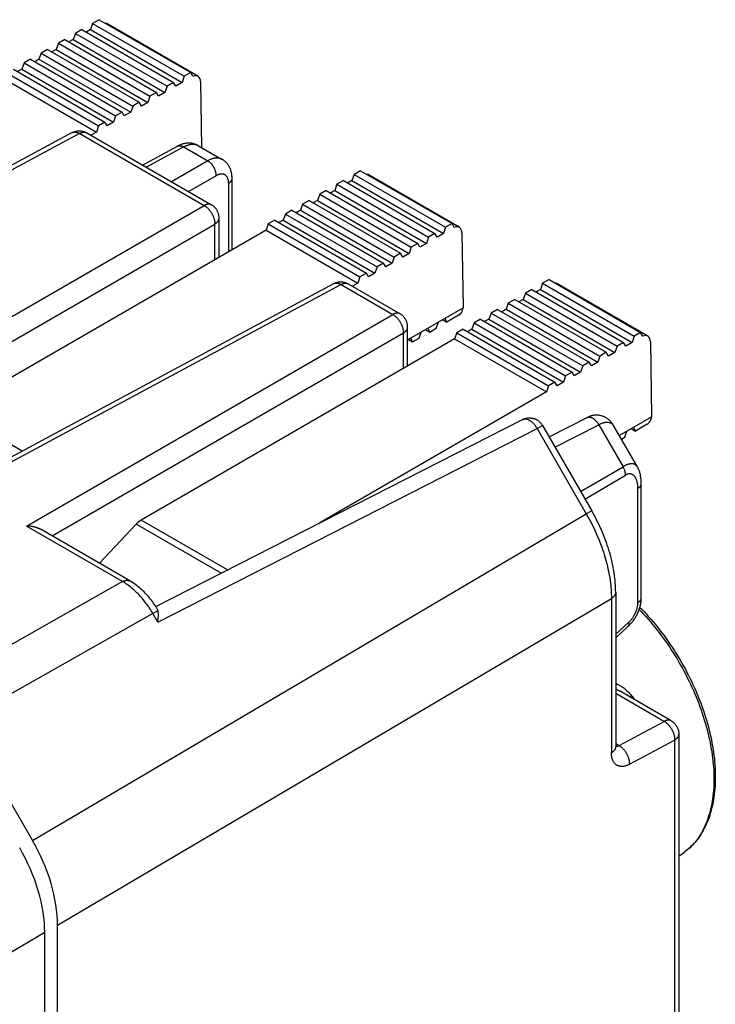
# Model space of a CAD drawing. Units: millimetres. Extents: x 126.9 to 168.5, y 80.8 to 138.
# Drawn here: x 157 to 168.5, y 120 to 136.2 of the extents above; entities that cross this region are included whole.
import ezdxf

# ---------------------------------------------------------------- set-up
doc = ezdxf.new("R2010")
doc.units = ezdxf.units.MM
doc.header["$LTSCALE"] = 16.335
doc.layers.get('0').update_dxf_attribs({"linetype": 'CONTINUOUS'})
doc.layers.add('DRAFT', color=7, linetype='CONTINUOUS')
doc.layers.add('RACCORDO', color=7, linetype='CONTINUOUS')

msp = doc.modelspace()

# ---------------------------------------------------------------- linework, layer by layer
at = {"color": 7, "linetype": 'CONTINUOUS'}
for p, q in [((157.85, 134.368), (151.713, 131.068)), ((158.093, 134.364), (160.149, 133.177)), ((159.011, 133.834), (159.589, 134.145)), ((159.933, 134.153), (160.327, 133.926)), ((160.488, 132.437), (160.488, 133.616)), ((160.274, 132.313), (160.274, 132.961)), ((162.163, 131.877), (156.026, 128.577)), ((162.406, 131.874), (163.26, 131.381)), ((163.385, 130.517), (163.385, 131.164)), ((159.229, 126.553), (165.279, 129.636)), ((165.718, 129.35), (166.346, 129.67)), ((165.609, 129.539), (166.422, 128.131)), ((167.241, 126.698), (167.241, 128.58)), ((158.803, 126.974), (157.336, 127.821)), ((166.818, 126.787), (166.818, 124.24)), ((166.818, 126.036), (167.021, 126.222)), ((167.735, 124.666), (166.879, 125.161)), ((156.054, 124.667), (157.194, 122.693)), ((167.86, 124.45), (167.86, 109.779)), ((167.86, 122.435), (167.952, 122.502)), ((157.397, 119.05), (157.397, 121.177)), ((157.608, 92.226), (157.608, 121.3))]:
    msp.add_line(p, q, dxfattribs=at)
at = {"color": 253, "linetype": 'CONTINUOUS'}
for p, q in [((157.965, 134.357), (160.027, 133.167)), ((159.681, 134.137), (160.086, 133.903)), ((159.068, 133.801), (159.686, 134.133)), ((160.086, 133.903), (159.489, 133.558)), ((160.227, 133.658), (159.772, 133.395)), ((160.432, 132.405), (160.432, 133.535)), ((153.982, 129.677), (160.027, 133.167)), ((154.406, 129.513), (160.204, 132.86)), ((160.204, 132.273), (160.204, 132.868)), ((162.278, 131.867), (163.138, 131.37)), ((157.094, 127.88), (163.138, 131.37)), ((157.517, 127.717), (163.315, 131.064)), ((163.315, 130.476), (163.315, 131.072)), ((159.261, 126.297), (165.521, 129.488)), ((165.521, 129.488), (165.609, 129.539)), ((165.521, 129.488), (166.333, 128.08)), ((165.815, 129.182), (166.539, 129.551)), ((166.539, 129.551), (166.939, 128.859)), ((166.239, 128.447), (166.939, 128.859)), ((166.31, 128.325), (166.98, 128.72)), ((167.185, 126.618), (167.185, 128.5)), ((166.422, 128.131), (166.333, 128.08)), ((157.194, 122.693), (166.333, 128.08)), ((158.681, 126.963), (157.094, 127.88)), ((158.681, 126.963), (155.607, 125.225)), ((157.608, 121.3), (166.747, 126.686)), ((166.747, 126.686), (166.747, 124.139)), ((159.181, 126.436), (156.054, 124.667)), ((159.265, 126.484), (159.181, 126.436)), ((159.261, 126.297), (159.181, 126.436)), ((166.818, 126.095), (167.03, 126.289)), ((166.873, 124.259), (167.619, 124.659)), ((166.873, 124.259), (166.873, 124.259)), ((167.044, 123.95), (167.79, 124.35)), ((167.79, 124.35), (167.79, 109.679)), ((157.397, 121.177), (151.006, 117.41))]:
    msp.add_line(p, q, dxfattribs=at)
for points in [[(151.712, 130.988), (157.978, 134.357), (157.984, 134.36), (157.991, 134.363), (157.997, 134.366), (158.003, 134.368), (158.01, 134.37), (158.016, 134.372), (158.022, 134.373), (158.029, 134.374), (158.035, 134.375), (158.041, 134.376), (158.047, 134.376), (158.052, 134.376), (158.058, 134.375), (158.064, 134.375), (158.069, 134.374), (158.074, 134.372), (158.08, 134.37), (158.085, 134.368), (158.089, 134.366), (158.093, 134.364)], [(157.852, 134.369), (157.857, 134.371), (157.862, 134.373), (157.867, 134.375), (157.873, 134.376), (157.878, 134.377), (157.884, 134.378), (157.89, 134.378), (157.895, 134.378), (157.901, 134.378), (157.907, 134.377), (157.914, 134.376), (157.92, 134.375), (157.926, 134.373), (157.932, 134.372), (157.939, 134.369), (157.945, 134.367), (157.952, 134.364), (157.958, 134.361), (157.965, 134.357)], [(159.589, 134.145), (159.594, 134.147), (159.598, 134.149), (159.602, 134.15), (159.607, 134.151), (159.612, 134.152), (159.616, 134.153), (159.621, 134.153), (159.626, 134.153), (159.632, 134.153), (159.637, 134.152), (159.642, 134.151), (159.647, 134.15), (159.653, 134.148), (159.658, 134.147), (159.664, 134.145), (159.669, 134.142), (159.675, 134.14), (159.681, 134.137)], [(159.686, 134.133), (159.697, 134.139), (159.708, 134.145), (159.719, 134.149), (159.73, 134.154), (159.74, 134.158), (159.751, 134.162), (159.762, 134.165), (159.772, 134.168), (159.783, 134.171), (159.793, 134.173), (159.803, 134.175), (159.814, 134.176), (159.824, 134.177), (159.833, 134.177), (159.843, 134.177), (159.853, 134.177), (159.862, 134.176), (159.872, 134.175), (159.881, 134.173), (159.89, 134.171), (159.898, 134.168), (159.907, 134.165), (159.915, 134.162), (159.923, 134.158), (159.931, 134.154)], [(160.327, 133.926), (160.325, 133.926), (160.318, 133.931), (160.31, 133.934), (160.302, 133.937), (160.293, 133.94), (160.285, 133.943), (160.276, 133.945), (160.267, 133.946), (160.258, 133.947), (160.249, 133.948), (160.239, 133.948), (160.23, 133.948), (160.22, 133.948), (160.21, 133.947), (160.2, 133.945), (160.19, 133.944), (160.18, 133.941), (160.17, 133.939), (160.16, 133.936), (160.149, 133.932), (160.139, 133.928), (160.128, 133.924), (160.118, 133.919), (160.107, 133.914), (160.096, 133.909), (160.086, 133.903)], [(160.227, 133.658), (160.227, 133.665), (160.227, 133.671), (160.226, 133.678), (160.226, 133.685), (160.225, 133.692), (160.223, 133.7), (160.222, 133.707), (160.22, 133.714), (160.219, 133.721), (160.216, 133.729), (160.214, 133.736), (160.212, 133.744), (160.209, 133.751), (160.206, 133.758), (160.203, 133.766), (160.2, 133.773), (160.196, 133.78), (160.192, 133.787), (160.189, 133.794), (160.185, 133.801), (160.18, 133.808), (160.176, 133.815), (160.172, 133.822), (160.167, 133.828), (160.162, 133.834), (160.157, 133.841), (160.152, 133.847), (160.147, 133.853), (160.142, 133.858), (160.136, 133.864), (160.131, 133.869), (160.126, 133.874), (160.12, 133.879), (160.114, 133.883), (160.109, 133.888), (160.103, 133.892), (160.097, 133.896), (160.091, 133.899), (160.086, 133.903)], [(160.432, 133.535), (160.432, 133.543), (160.431, 133.55), (160.431, 133.557), (160.43, 133.564), (160.429, 133.571), (160.428, 133.578), (160.427, 133.584), (160.426, 133.591), (160.424, 133.597), (160.422, 133.603), (160.42, 133.609), (160.418, 133.615), (160.416, 133.62), (160.413, 133.626), (160.41, 133.631), (160.408, 133.636), (160.405, 133.64), (160.401, 133.645), (160.398, 133.649), (160.394, 133.653), (160.391, 133.657), (160.387, 133.661), (160.383, 133.664), (160.379, 133.667), (160.374, 133.67), (160.37, 133.673), (160.365, 133.675), (160.361, 133.677), (160.356, 133.679), (160.351, 133.681), (160.346, 133.682), (160.34, 133.683), (160.335, 133.684), (160.33, 133.685), (160.324, 133.685), (160.319, 133.686), (160.313, 133.686), (160.307, 133.685), (160.301, 133.685), (160.295, 133.684), (160.289, 133.683), (160.283, 133.681), (160.277, 133.68), (160.271, 133.678), (160.265, 133.676), (160.259, 133.673), (160.252, 133.671), (160.246, 133.668), (160.24, 133.665), (160.233, 133.661), (160.227, 133.658)], [(160.432, 133.535), (160.438, 133.539), (160.443, 133.543), (160.449, 133.547), (160.454, 133.551), (160.458, 133.555), (160.463, 133.559), (160.467, 133.564), (160.47, 133.568), (160.474, 133.573), (160.477, 133.578), (160.479, 133.582), (160.482, 133.587), (160.484, 133.592), (160.485, 133.597), (160.487, 133.602), (160.487, 133.607), (160.488, 133.612), (160.488, 133.616)], [(160.149, 133.177), (160.145, 133.179), (160.14, 133.181), (160.135, 133.183), (160.13, 133.185), (160.125, 133.186), (160.12, 133.188), (160.114, 133.188), (160.108, 133.189), (160.103, 133.189), (160.097, 133.189), (160.091, 133.188), (160.084, 133.187), (160.078, 133.186), (160.072, 133.185), (160.066, 133.183), (160.059, 133.181), (160.053, 133.179), (160.046, 133.176), (160.04, 133.173), (160.033, 133.17), (160.027, 133.167)], [(160.027, 133.167), (160.034, 133.163), (160.04, 133.158), (160.047, 133.154), (160.054, 133.149), (160.06, 133.144), (160.067, 133.139), (160.073, 133.134), (160.08, 133.128), (160.086, 133.122), (160.092, 133.116), (160.099, 133.109), (160.105, 133.103), (160.111, 133.096), (160.116, 133.089), (160.122, 133.082), (160.128, 133.074), (160.133, 133.067), (160.138, 133.059), (160.143, 133.051), (160.148, 133.043), (160.153, 133.035), (160.158, 133.027), (160.162, 133.019), (160.166, 133.011), (160.17, 133.002), (160.174, 132.994), (160.178, 132.985), (160.181, 132.977), (160.184, 132.968), (160.187, 132.96), (160.19, 132.951), (160.192, 132.943), (160.195, 132.934), (160.197, 132.926), (160.198, 132.917), (160.2, 132.909), (160.201, 132.9), (160.202, 132.892), (160.203, 132.884), (160.203, 132.876), (160.204, 132.868)], [(160.204, 132.86), (160.21, 132.864), (160.216, 132.868), (160.222, 132.873), (160.227, 132.877), (160.233, 132.881), (160.237, 132.886), (160.242, 132.89), (160.246, 132.895), (160.251, 132.9), (160.254, 132.905), (160.258, 132.91), (160.261, 132.915), (160.264, 132.92), (160.266, 132.925), (160.268, 132.93), (160.27, 132.935), (160.271, 132.941), (160.273, 132.946), (160.273, 132.951), (160.274, 132.957), (160.274, 132.961)], [(156.025, 128.497), (162.291, 131.867), (162.297, 131.87), (162.304, 131.873), (162.31, 131.875), (162.317, 131.878), (162.323, 131.88), (162.33, 131.881), (162.336, 131.883), (162.342, 131.884), (162.348, 131.885), (162.354, 131.885), (162.36, 131.885), (162.366, 131.885), (162.371, 131.885), (162.377, 131.884), (162.382, 131.883), (162.388, 131.882), (162.393, 131.88), (162.398, 131.878), (162.403, 131.876), (162.406, 131.874)], [(162.166, 131.879), (162.17, 131.881), (162.175, 131.883), (162.181, 131.884), (162.186, 131.886), (162.192, 131.887), (162.197, 131.887), (162.203, 131.888), (162.209, 131.888), (162.215, 131.887), (162.221, 131.887), (162.227, 131.886), (162.233, 131.885), (162.239, 131.883), (162.246, 131.881), (162.252, 131.879), (162.258, 131.876), (162.265, 131.873), (162.271, 131.87), (162.278, 131.867)], [(163.26, 131.381), (163.257, 131.383), (163.252, 131.385), (163.247, 131.387), (163.242, 131.389), (163.236, 131.39), (163.231, 131.391), (163.225, 131.392), (163.22, 131.392), (163.214, 131.392), (163.208, 131.392), (163.202, 131.392), (163.196, 131.391), (163.19, 131.39), (163.183, 131.388), (163.177, 131.387), (163.171, 131.385), (163.164, 131.382), (163.158, 131.38), (163.151, 131.377), (163.145, 131.374), (163.138, 131.37)], [(163.138, 131.37), (163.145, 131.366), (163.152, 131.362), (163.158, 131.358), (163.165, 131.353), (163.172, 131.348), (163.178, 131.343), (163.185, 131.337), (163.191, 131.331), (163.197, 131.325), (163.204, 131.319), (163.21, 131.313), (163.216, 131.306), (163.222, 131.299), (163.228, 131.292), (163.233, 131.285), (163.239, 131.278), (163.244, 131.27), (163.25, 131.263), (163.255, 131.255), (163.26, 131.247), (163.264, 131.239), (163.269, 131.231), (163.273, 131.223), (163.278, 131.214), (163.282, 131.206), (163.285, 131.197), (163.289, 131.189), (163.292, 131.18), (163.296, 131.172), (163.298, 131.163), (163.301, 131.155), (163.304, 131.146), (163.306, 131.138), (163.308, 131.129), (163.31, 131.121), (163.311, 131.112), (163.312, 131.104), (163.313, 131.096), (163.314, 131.088), (163.315, 131.08), (163.315, 131.072)], [(163.315, 131.064), (163.321, 131.068), (163.327, 131.072), (163.333, 131.076), (163.339, 131.08), (163.344, 131.085), (163.349, 131.089), (163.353, 131.094), (163.358, 131.099), (163.362, 131.103), (163.366, 131.108), (163.369, 131.113), (163.372, 131.118), (163.375, 131.123), (163.377, 131.129), (163.379, 131.134), (163.381, 131.139), (163.383, 131.144), (163.384, 131.15), (163.385, 131.155), (163.385, 131.16), (163.385, 131.164)], [(165.281, 129.637), (165.286, 129.639), (165.291, 129.641), (165.297, 129.643), (165.302, 129.644), (165.308, 129.645), (165.314, 129.646), (165.32, 129.646), (165.327, 129.646), (165.333, 129.646), (165.34, 129.645), (165.346, 129.644), (165.353, 129.642), (165.359, 129.64), (165.366, 129.638), (165.373, 129.636), (165.38, 129.633), (165.386, 129.629), (165.393, 129.626), (165.4, 129.622), (165.407, 129.618), (165.414, 129.613), (165.42, 129.608), (165.427, 129.603), (165.434, 129.598), (165.44, 129.592), (165.447, 129.586), (165.453, 129.58), (165.46, 129.573), (165.466, 129.566), (165.472, 129.559), (165.478, 129.552), (165.484, 129.545), (165.49, 129.537), (165.495, 129.529), (165.501, 129.521), (165.506, 129.513), (165.511, 129.505), (165.516, 129.496), (165.521, 129.488)], [(166.347, 129.671), (166.351, 129.673), (166.356, 129.674), (166.361, 129.676), (166.366, 129.677), (166.371, 129.677), (166.376, 129.678), (166.381, 129.678), (166.386, 129.678), (166.392, 129.677), (166.397, 129.676), (166.403, 129.675), (166.408, 129.674), (166.414, 129.672), (166.42, 129.67), (166.425, 129.667), (166.431, 129.665), (166.437, 129.662), (166.443, 129.658), (166.448, 129.655), (166.454, 129.651), (166.46, 129.647), (166.465, 129.643), (166.471, 129.638), (166.477, 129.633), (166.482, 129.628), (166.487, 129.622), (166.493, 129.617), (166.498, 129.611), (166.503, 129.605), (166.508, 129.599), (166.513, 129.593), (166.518, 129.586), (166.522, 129.579), (166.527, 129.572), (166.531, 129.565), (166.535, 129.558), (166.539, 129.551)], [(166.539, 129.551), (166.548, 129.556), (166.558, 129.561), (166.567, 129.565), (166.576, 129.569), (166.586, 129.573), (166.595, 129.576), (166.604, 129.58), (166.613, 129.583), (166.622, 129.585), (166.631, 129.587), (166.64, 129.589), (166.649, 129.591), (166.657, 129.592), (166.666, 129.593), (166.674, 129.593), (166.682, 129.593), (166.69, 129.593), (166.698, 129.592), (166.705, 129.591), (166.712, 129.59), (166.719, 129.588), (166.726, 129.586), (166.733, 129.583), (166.739, 129.58), (166.746, 129.576), (166.752, 129.573), (166.757, 129.568), (166.763, 129.563), (166.768, 129.558), (166.773, 129.553), (166.777, 129.546), (166.781, 129.54)], [(167.176, 128.857), (167.175, 128.859), (167.171, 128.865), (167.166, 128.871), (167.162, 128.876), (167.157, 128.881), (167.151, 128.885), (167.146, 128.889), (167.14, 128.893), (167.134, 128.896), (167.128, 128.899), (167.121, 128.901), (167.115, 128.903), (167.108, 128.905), (167.101, 128.906), (167.093, 128.907), (167.086, 128.907), (167.078, 128.907), (167.07, 128.907), (167.062, 128.906), (167.054, 128.905), (167.046, 128.903), (167.037, 128.901), (167.029, 128.899), (167.02, 128.896), (167.011, 128.894), (167.002, 128.89), (166.993, 128.887), (166.984, 128.883), (166.975, 128.879), (166.966, 128.874), (166.957, 128.869), (166.948, 128.864), (166.939, 128.859)], [(166.98, 128.72), (166.98, 128.727), (166.979, 128.734), (166.979, 128.742), (166.978, 128.75), (166.977, 128.757), (166.975, 128.765), (166.974, 128.773), (166.972, 128.781), (166.969, 128.789), (166.967, 128.797), (166.964, 128.805), (166.961, 128.813), (166.958, 128.82), (166.954, 128.828), (166.951, 128.836), (166.947, 128.844), (166.943, 128.852), (166.939, 128.859)], [(167.185, 128.5), (167.185, 128.512), (167.184, 128.523), (167.184, 128.534), (167.183, 128.545), (167.182, 128.556), (167.181, 128.567), (167.179, 128.577), (167.177, 128.587), (167.175, 128.597), (167.173, 128.606), (167.171, 128.616), (167.168, 128.625), (167.166, 128.633), (167.163, 128.642), (167.16, 128.65), (167.156, 128.657), (167.153, 128.665), (167.149, 128.672), (167.145, 128.678), (167.141, 128.685), (167.137, 128.691), (167.133, 128.696), (167.129, 128.702), (167.124, 128.707), (167.12, 128.711), (167.115, 128.715), (167.11, 128.719), (167.106, 128.723), (167.101, 128.726), (167.096, 128.729), (167.091, 128.732), (167.085, 128.734), (167.08, 128.736), (167.075, 128.737), (167.069, 128.739), (167.064, 128.74), (167.059, 128.74), (167.053, 128.741), (167.047, 128.741), (167.042, 128.741), (167.036, 128.74), (167.031, 128.739), (167.025, 128.738), (167.019, 128.737), (167.013, 128.735), (167.008, 128.733), (167.002, 128.731), (166.997, 128.729), (166.991, 128.726), (166.985, 128.723), (166.98, 128.72)], [(167.185, 128.5), (167.191, 128.504), (167.196, 128.508), (167.201, 128.512), (167.206, 128.516), (167.211, 128.52), (167.215, 128.524), (167.22, 128.529), (167.223, 128.533), (167.227, 128.538), (167.23, 128.542), (167.232, 128.547), (167.235, 128.552), (167.237, 128.557), (167.238, 128.562), (167.239, 128.566), (167.24, 128.571), (167.241, 128.576), (167.241, 128.58)], [(166.333, 128.08), (166.355, 128.042), (166.376, 128.004), (166.397, 127.965), (166.417, 127.927), (166.436, 127.888), (166.455, 127.849), (166.474, 127.81), (166.492, 127.771), (166.509, 127.731), (166.526, 127.692), (166.543, 127.652), (166.558, 127.612), (166.573, 127.572), (166.588, 127.533), (166.602, 127.493), (166.615, 127.453), (166.628, 127.413), (166.64, 127.373), (166.652, 127.334), (166.662, 127.294), (166.673, 127.255), (166.682, 127.215), (166.691, 127.176), (166.7, 127.137), (166.707, 127.098), (166.714, 127.059), (166.721, 127.021), (166.726, 126.982), (166.731, 126.944), (166.736, 126.907), (166.739, 126.869), (166.742, 126.832), (166.745, 126.795), (166.746, 126.758), (166.747, 126.722), (166.747, 126.686)], [(158.681, 126.963), (158.688, 126.967), (158.695, 126.971), (158.702, 126.974), (158.709, 126.976), (158.716, 126.979), (158.723, 126.981), (158.73, 126.983), (158.737, 126.984), (158.743, 126.985), (158.75, 126.986), (158.756, 126.986), (158.762, 126.986), (158.768, 126.985), (158.774, 126.984), (158.78, 126.983), (158.786, 126.982), (158.791, 126.98), (158.797, 126.977), (158.802, 126.975), (158.803, 126.974)], [(159.181, 126.436), (159.168, 126.458), (159.155, 126.48), (159.141, 126.502), (159.127, 126.524), (159.112, 126.546), (159.097, 126.567), (159.082, 126.588), (159.067, 126.609), (159.051, 126.629), (159.036, 126.649), (159.019, 126.669), (159.003, 126.689), (158.987, 126.708), (158.97, 126.726), (158.953, 126.745), (158.936, 126.763), (158.918, 126.78), (158.901, 126.797), (158.883, 126.813), (158.865, 126.83), (158.847, 126.845), (158.829, 126.86), (158.811, 126.875), (158.793, 126.889), (158.774, 126.903), (158.756, 126.916), (158.737, 126.929), (158.719, 126.941), (158.7, 126.952), (158.681, 126.963)], [(166.818, 126.787), (166.818, 126.785), (166.817, 126.779), (166.817, 126.774), (166.816, 126.768), (166.814, 126.762), (166.812, 126.756), (166.81, 126.751), (166.807, 126.745), (166.804, 126.74), (166.801, 126.734), (166.797, 126.729), (166.793, 126.724), (166.788, 126.719), (166.783, 126.714), (166.778, 126.709), (166.773, 126.704), (166.767, 126.699), (166.761, 126.695), (166.754, 126.691), (166.747, 126.686)], [(167.185, 126.618), (167.191, 126.622), (167.196, 126.625), (167.201, 126.629), (167.206, 126.633), (167.211, 126.638), (167.215, 126.642), (167.22, 126.646), (167.223, 126.651), (167.227, 126.655), (167.23, 126.66), (167.232, 126.665), (167.235, 126.67), (167.237, 126.674), (167.238, 126.679), (167.239, 126.684), (167.24, 126.689), (167.241, 126.694), (167.241, 126.698)], [(167.03, 126.289), (167.036, 126.295), (167.043, 126.301), (167.049, 126.307), (167.055, 126.313), (167.061, 126.32), (167.067, 126.327), (167.073, 126.334), (167.078, 126.341), (167.084, 126.348), (167.089, 126.355), (167.095, 126.363), (167.1, 126.37), (167.105, 126.378), (167.11, 126.386), (167.115, 126.394), (167.12, 126.402), (167.125, 126.41), (167.129, 126.418), (167.133, 126.426), (167.138, 126.435), (167.142, 126.443), (167.146, 126.452), (167.149, 126.46), (167.153, 126.469), (167.156, 126.477), (167.159, 126.486), (167.162, 126.494), (167.165, 126.503), (167.168, 126.511), (167.17, 126.52), (167.173, 126.528), (167.175, 126.537), (167.177, 126.545), (167.178, 126.554), (167.18, 126.562), (167.181, 126.57), (167.182, 126.578), (167.183, 126.587), (167.184, 126.595), (167.184, 126.603), (167.185, 126.61), (167.185, 126.618)], [(167.206, 126.504), (167.239, 126.47), (167.277, 126.429), (167.315, 126.387), (167.353, 126.345), (167.39, 126.302), (167.427, 126.258), (167.463, 126.214), (167.499, 126.169), (167.534, 126.123), (167.569, 126.077), (167.604, 126.03), (167.638, 125.983), (167.671, 125.935), (167.704, 125.886), (167.736, 125.837), (167.768, 125.788), (167.799, 125.738), (167.83, 125.688), (167.86, 125.637), (167.889, 125.586), (167.918, 125.535), (167.946, 125.483), (167.973, 125.431), (168, 125.379), (168.026, 125.326), (168.051, 125.274), (168.076, 125.221), (168.1, 125.167), (168.123, 125.114), (168.145, 125.061), (168.167, 125.007), (168.188, 124.954), (168.208, 124.9), (168.227, 124.846), (168.245, 124.793), (168.263, 124.739), (168.28, 124.685), (168.296, 124.632), (168.311, 124.578), (168.326, 124.525), (168.339, 124.471), (168.352, 124.418), (168.364, 124.365), (168.375, 124.313), (168.385, 124.26), (168.394, 124.208), (168.403, 124.156), (168.41, 124.105), (168.417, 124.053), (168.423, 124.002), (168.428, 123.952), (168.432, 123.902), (168.435, 123.852), (168.437, 123.803), (168.438, 123.754), (168.439, 123.706), (168.438, 123.658), (168.437, 123.611), (168.435, 123.564), (168.432, 123.518), (168.428, 123.472), (168.423, 123.427), (168.417, 123.383), (168.41, 123.34), (168.403, 123.297), (168.394, 123.254), (168.385, 123.213), (168.375, 123.172), (168.364, 123.132), (168.352, 123.093), (168.339, 123.055), (168.326, 123.017), (168.311, 122.98), (168.296, 122.944), (168.28, 122.909), (168.263, 122.875), (168.245, 122.842), (168.227, 122.81), (168.208, 122.778), (168.188, 122.748), (168.167, 122.718), (168.145, 122.69), (168.123, 122.662), (168.1, 122.636), (168.076, 122.61), (168.051, 122.585), (168.026, 122.562), (168, 122.539), (167.973, 122.518)], [(167.03, 126.289), (167.032, 126.284), (167.033, 126.278), (167.034, 126.273), (167.034, 126.268), (167.035, 126.263), (167.035, 126.259), (167.035, 126.254), (167.034, 126.25), (167.034, 126.246), (167.033, 126.242), (167.032, 126.239), (167.031, 126.235), (167.029, 126.232), (167.027, 126.229), (167.025, 126.226), (167.023, 126.223), (167.021, 126.222)], [(166.818, 125.284), (166.821, 125.283), (166.829, 125.28), (166.837, 125.276), (166.845, 125.273), (166.853, 125.269), (166.861, 125.265), (166.869, 125.261), (166.877, 125.256), (166.885, 125.251), (166.894, 125.247), (166.902, 125.241), (166.911, 125.236), (166.92, 125.23), (166.93, 125.223), (166.94, 125.216), (166.95, 125.209), (166.96, 125.201), (166.971, 125.193), (166.981, 125.184), (166.993, 125.174), (167.004, 125.164), (167.016, 125.153), (167.028, 125.141), (167.04, 125.128), (167.052, 125.115), (167.064, 125.102), (167.076, 125.087), (167.088, 125.072), (167.1, 125.057), (167.111, 125.041), (167.122, 125.025), (167.127, 125.017)], [(166.818, 125.191), (166.819, 125.191), (166.825, 125.188), (166.831, 125.185), (166.837, 125.183), (166.843, 125.18), (166.85, 125.176), (166.856, 125.173), (166.862, 125.17), (166.869, 125.166), (166.875, 125.163), (166.879, 125.161)], [(166.818, 125.122), (167.626, 124.655), (167.632, 124.651), (167.639, 124.646), (167.646, 124.642), (167.652, 124.637), (167.659, 124.631), (167.665, 124.626), (167.672, 124.62), (167.678, 124.614), (167.684, 124.608), (167.69, 124.601), (167.696, 124.595), (167.702, 124.588), (167.708, 124.581), (167.713, 124.574), (167.719, 124.566), (167.724, 124.559), (167.729, 124.551), (167.734, 124.543), (167.739, 124.535), (167.743, 124.527), (167.748, 124.519), (167.752, 124.51), (167.756, 124.502), (167.76, 124.493), (167.764, 124.485), (167.767, 124.476), (167.77, 124.468), (167.773, 124.459), (167.776, 124.45), (167.778, 124.442), (167.781, 124.433), (167.783, 124.424), (167.784, 124.416), (167.786, 124.407), (167.787, 124.399), (167.788, 124.39), (167.789, 124.382), (167.79, 124.374), (167.79, 124.365), (167.79, 124.357), (167.79, 124.35)], [(167.735, 124.666), (167.731, 124.669), (167.726, 124.671), (167.72, 124.673), (167.715, 124.675), (167.709, 124.676), (167.703, 124.677), (167.698, 124.678), (167.692, 124.678), (167.685, 124.678), (167.679, 124.678), (167.673, 124.677), (167.666, 124.676), (167.66, 124.674), (167.653, 124.673), (167.646, 124.671), (167.64, 124.668), (167.633, 124.665), (167.626, 124.662), (167.619, 124.659)], [(167.79, 124.35), (167.796, 124.353), (167.802, 124.358), (167.808, 124.362), (167.813, 124.366), (167.818, 124.37), (167.823, 124.375), (167.828, 124.379), (167.832, 124.384), (167.837, 124.389), (167.84, 124.394), (167.844, 124.399), (167.847, 124.404), (167.85, 124.409), (167.852, 124.414), (167.854, 124.419), (167.856, 124.425), (167.857, 124.43), (167.858, 124.435), (167.859, 124.44), (167.86, 124.446), (167.86, 124.45)], [(166.818, 124.24), (166.818, 124.236), (166.817, 124.23), (166.816, 124.225), (166.815, 124.22), (166.814, 124.214), (166.812, 124.209), (166.81, 124.204), (166.807, 124.199), (166.805, 124.194), (166.802, 124.189), (166.798, 124.184), (166.794, 124.179), (166.79, 124.174), (166.786, 124.169), (166.781, 124.165), (166.776, 124.16), (166.771, 124.156), (166.766, 124.151), (166.76, 124.147), (166.754, 124.143), (166.747, 124.139)], [(166.818, 124.291), (166.88, 124.255), (166.887, 124.251), (166.893, 124.246), (166.9, 124.242), (166.906, 124.237), (166.913, 124.231), (166.919, 124.226), (166.926, 124.22), (166.932, 124.214), (166.938, 124.208), (166.944, 124.201), (166.95, 124.195), (166.956, 124.188), (166.962, 124.181), (166.967, 124.174), (166.973, 124.166), (166.978, 124.159), (166.983, 124.151), (166.988, 124.143), (166.993, 124.135), (166.998, 124.127), (167.002, 124.119), (167.006, 124.11), (167.01, 124.102), (167.014, 124.093), (167.018, 124.085), (167.021, 124.076), (167.024, 124.068), (167.027, 124.059), (167.03, 124.05), (167.032, 124.042), (167.035, 124.033), (167.037, 124.024), (167.038, 124.016), (167.04, 124.007), (167.041, 123.999), (167.042, 123.99), (167.043, 123.982), (167.044, 123.974), (167.044, 123.965), (167.044, 123.957), (167.044, 123.95)], [(166.873, 124.259), (166.868, 124.256), (166.864, 124.254), (166.86, 124.252), (166.856, 124.251), (166.852, 124.249), (166.847, 124.248), (166.843, 124.246), (166.839, 124.245), (166.835, 124.244), (166.831, 124.244), (166.827, 124.243), (166.823, 124.243), (166.819, 124.242), (166.818, 124.242)], [(167.044, 123.95), (167.034, 123.944), (167.024, 123.94), (167.015, 123.935), (167.005, 123.932), (166.995, 123.928), (166.985, 123.925), (166.976, 123.922), (166.966, 123.92), (166.957, 123.918), (166.948, 123.916), (166.938, 123.915), (166.929, 123.914), (166.92, 123.914), (166.912, 123.914), (166.903, 123.915), (166.895, 123.916), (166.886, 123.917), (166.878, 123.919), (166.87, 123.921), (166.862, 123.923), (166.855, 123.926), (166.847, 123.93), (166.84, 123.934), (166.833, 123.938), (166.827, 123.942), (166.82, 123.947), (166.814, 123.953), (166.808, 123.958), (166.802, 123.964), (166.797, 123.971), (166.792, 123.978), (166.787, 123.985), (166.782, 123.992), (166.778, 124), (166.774, 124.008), (166.77, 124.017), (166.766, 124.025), (166.763, 124.034), (166.76, 124.044), (166.757, 124.054), (166.755, 124.064), (166.753, 124.074), (166.751, 124.084), (166.75, 124.095), (166.749, 124.106), (166.748, 124.117), (166.748, 124.128), (166.747, 124.139)]]:
    msp.add_lwpolyline(points, dxfattribs=at)
at = {"color": 7, "linetype": 'CONTINUOUS'}
for points in [[(157.85, 134.368), (157.858, 134.372), (157.867, 134.376), (157.876, 134.38), (157.885, 134.383), (157.894, 134.387), (157.903, 134.389), (157.913, 134.392), (157.923, 134.394), (157.933, 134.395), (157.942, 134.396), (157.952, 134.397), (157.962, 134.398), (157.972, 134.398), (157.982, 134.397), (157.992, 134.397), (158.002, 134.395), (158.012, 134.394), (158.021, 134.392), (158.031, 134.39), (158.041, 134.387), (158.05, 134.384), (158.06, 134.38), (158.069, 134.376), (158.078, 134.372), (158.087, 134.368), (158.093, 134.364)], [(159.933, 134.153), (159.929, 134.155), (159.919, 134.161), (159.908, 134.166), (159.898, 134.17), (159.887, 134.175), (159.876, 134.179), (159.865, 134.182), (159.853, 134.185), (159.841, 134.188), (159.83, 134.19), (159.818, 134.192), (159.805, 134.193), (159.793, 134.194), (159.78, 134.195), (159.768, 134.195), (159.755, 134.194), (159.742, 134.193), (159.729, 134.192), (159.716, 134.19), (159.703, 134.187), (159.69, 134.184), (159.676, 134.181), (159.663, 134.176), (159.649, 134.172), (159.636, 134.167), (159.622, 134.161), (159.609, 134.155), (159.595, 134.148), (159.589, 134.145)], [(160.488, 133.616), (160.488, 133.623), (160.487, 133.639), (160.486, 133.654), (160.485, 133.669), (160.483, 133.684), (160.48, 133.698), (160.478, 133.713), (160.474, 133.726), (160.47, 133.74), (160.466, 133.753), (160.461, 133.765), (160.456, 133.778), (160.451, 133.79), (160.445, 133.801), (160.439, 133.812), (160.432, 133.823), (160.426, 133.834), (160.418, 133.844), (160.411, 133.853), (160.403, 133.863), (160.395, 133.872), (160.387, 133.88), (160.378, 133.888), (160.369, 133.896), (160.36, 133.903), (160.351, 133.91), (160.341, 133.917), (160.331, 133.923), (160.327, 133.926)], [(160.274, 132.961), (160.274, 132.97), (160.273, 132.98), (160.272, 132.99), (160.271, 133), (160.269, 133.009), (160.267, 133.019), (160.264, 133.029), (160.261, 133.038), (160.258, 133.048), (160.254, 133.057), (160.25, 133.066), (160.246, 133.075), (160.241, 133.084), (160.236, 133.093), (160.23, 133.102), (160.224, 133.11), (160.218, 133.118), (160.212, 133.125), (160.205, 133.133), (160.198, 133.14), (160.19, 133.147), (160.183, 133.154), (160.175, 133.16), (160.166, 133.166), (160.158, 133.172), (160.149, 133.177)], [(162.163, 131.877), (162.172, 131.882), (162.18, 131.886), (162.189, 131.89), (162.198, 131.893), (162.207, 131.896), (162.217, 131.899), (162.226, 131.901), (162.236, 131.903), (162.246, 131.905), (162.256, 131.906), (162.265, 131.907), (162.275, 131.907), (162.285, 131.907), (162.295, 131.907), (162.305, 131.906), (162.315, 131.905), (162.325, 131.903), (162.335, 131.901), (162.345, 131.899), (162.354, 131.896), (162.364, 131.893), (162.373, 131.89), (162.382, 131.886), (162.392, 131.882), (162.4, 131.877), (162.406, 131.874)], [(163.385, 131.164), (163.385, 131.174), (163.384, 131.184), (163.383, 131.194), (163.382, 131.203), (163.38, 131.213), (163.378, 131.223), (163.376, 131.232), (163.373, 131.242), (163.369, 131.252), (163.366, 131.261), (163.362, 131.27), (163.357, 131.279), (163.352, 131.288), (163.347, 131.297), (163.342, 131.305), (163.336, 131.313), (163.33, 131.321), (163.323, 131.329), (163.316, 131.337), (163.309, 131.344), (163.302, 131.351), (163.294, 131.357), (163.286, 131.364), (163.278, 131.37), (163.269, 131.375), (163.26, 131.381)], [(165.279, 129.636), (165.288, 129.641), (165.296, 129.644), (165.305, 129.648), (165.314, 129.651), (165.324, 129.654), (165.333, 129.656), (165.342, 129.658), (165.351, 129.66), (165.36, 129.661), (165.369, 129.663), (165.378, 129.663), (165.388, 129.664), (165.397, 129.664), (165.407, 129.663), (165.416, 129.663), (165.425, 129.661), (165.435, 129.66), (165.444, 129.658), (165.454, 129.656), (165.463, 129.653), (165.472, 129.651), (165.482, 129.647), (165.491, 129.644), (165.5, 129.64), (165.508, 129.635), (165.517, 129.63), (165.526, 129.625), (165.534, 129.62), (165.542, 129.614), (165.55, 129.608), (165.558, 129.601), (165.565, 129.595), (165.572, 129.587), (165.579, 129.58), (165.585, 129.573), (165.592, 129.565), (165.598, 129.557), (165.603, 129.548), (165.609, 129.539)], [(166.782, 129.538), (166.779, 129.544), (166.771, 129.556), (166.764, 129.567), (166.756, 129.578), (166.747, 129.589), (166.739, 129.599), (166.73, 129.609), (166.721, 129.618), (166.712, 129.627), (166.702, 129.635), (166.692, 129.643), (166.683, 129.65), (166.673, 129.657), (166.662, 129.664), (166.652, 129.67), (166.642, 129.675), (166.631, 129.68), (166.62, 129.685), (166.609, 129.689), (166.598, 129.693), (166.587, 129.697), (166.576, 129.7), (166.564, 129.702), (166.553, 129.705), (166.541, 129.706), (166.529, 129.708), (166.518, 129.708), (166.506, 129.709), (166.494, 129.709), (166.482, 129.708), (166.47, 129.707), (166.458, 129.706), (166.446, 129.704), (166.434, 129.702), (166.422, 129.699), (166.41, 129.696), (166.398, 129.692), (166.386, 129.688), (166.374, 129.683), (166.362, 129.678), (166.35, 129.672), (166.346, 129.67)], [(167.241, 128.58), (167.241, 128.591), (167.24, 128.608), (167.24, 128.625), (167.238, 128.641), (167.237, 128.657), (167.235, 128.672), (167.233, 128.687), (167.23, 128.702), (167.228, 128.716), (167.225, 128.73), (167.221, 128.744), (167.218, 128.757), (167.214, 128.77), (167.209, 128.783), (167.205, 128.795), (167.2, 128.808), (167.195, 128.82), (167.189, 128.832), (167.183, 128.843), (167.177, 128.855), (166.782, 129.538)], [(166.818, 126.787), (166.817, 126.82), (166.816, 126.86), (166.814, 126.9), (166.812, 126.94), (166.808, 126.981), (166.804, 127.022), (166.799, 127.063), (166.793, 127.105), (166.786, 127.146), (166.779, 127.188), (166.771, 127.23), (166.762, 127.271), (166.752, 127.313), (166.742, 127.355), (166.731, 127.397), (166.719, 127.44), (166.706, 127.482), (166.693, 127.524), (166.679, 127.566), (166.665, 127.607), (166.649, 127.649), (166.633, 127.691), (166.617, 127.733), (166.6, 127.774), (166.582, 127.816), (166.563, 127.857), (166.544, 127.898), (166.525, 127.938), (166.504, 127.979), (166.483, 128.019), (166.462, 128.059), (166.44, 128.099), (166.422, 128.131)], [(157.336, 127.821), (157.332, 127.823), (157.327, 127.826), (157.321, 127.829), (157.316, 127.832), (157.31, 127.835), (157.305, 127.837), (157.299, 127.84), (157.293, 127.842), (157.287, 127.845), (157.281, 127.847), (157.275, 127.849), (157.269, 127.851), (157.263, 127.853), (157.257, 127.855), (157.251, 127.857), (157.245, 127.859), (157.239, 127.861), (157.233, 127.862), (157.227, 127.864), (157.22, 127.866), (157.214, 127.867), (157.208, 127.868), (157.201, 127.87), (157.195, 127.871), (157.189, 127.872), (157.182, 127.873), (157.176, 127.874), (157.17, 127.875), (157.163, 127.876), (157.157, 127.876), (157.151, 127.877), (157.144, 127.878), (157.138, 127.878), (157.131, 127.879), (157.125, 127.879), (157.119, 127.879), (157.112, 127.88), (157.106, 127.88), (157.1, 127.88), (157.094, 127.88)], [(159.233, 126.548), (159.218, 126.57), (159.203, 126.592), (159.188, 126.613), (159.173, 126.635), (159.157, 126.656), (159.14, 126.676), (159.124, 126.697), (159.107, 126.717), (159.09, 126.737), (159.072, 126.756), (159.054, 126.775), (159.036, 126.793), (159.017, 126.811), (158.999, 126.829), (158.979, 126.846), (158.96, 126.863), (158.941, 126.879), (158.921, 126.895), (158.901, 126.91), (158.88, 126.925), (158.86, 126.939), (158.839, 126.952), (158.818, 126.965), (158.803, 126.974)], [(167.021, 126.222), (167.027, 126.227), (167.038, 126.237), (167.049, 126.248), (167.059, 126.259), (167.07, 126.271), (167.08, 126.283), (167.089, 126.295), (167.099, 126.307), (167.108, 126.319), (167.117, 126.332), (167.126, 126.345), (167.134, 126.358), (167.143, 126.371), (167.151, 126.384), (167.158, 126.398), (167.165, 126.411), (167.173, 126.425), (167.179, 126.439), (167.186, 126.453), (167.192, 126.468), (167.198, 126.482), (167.203, 126.497), (167.208, 126.511), (167.213, 126.526), (167.217, 126.541), (167.222, 126.556), (167.225, 126.571), (167.229, 126.586), (167.232, 126.601), (167.234, 126.616), (167.236, 126.631), (167.238, 126.646), (167.239, 126.661), (167.24, 126.676), (167.241, 126.691), (167.241, 126.698)], [(159.253, 126.516), (159.247, 126.525), (159.233, 126.548)], [(159.265, 126.484), (159.264, 126.49), (159.262, 126.496), (159.26, 126.501), (159.258, 126.506), (159.255, 126.511), (159.253, 126.515), (159.253, 126.516)], [(167.217, 126.539), (167.247, 126.509), (167.286, 126.468), (167.324, 126.427), (167.362, 126.385), (167.4, 126.342), (167.437, 126.299), (167.474, 126.255), (167.51, 126.21), (167.546, 126.165), (167.581, 126.119), (167.616, 126.072), (167.65, 126.025), (167.684, 125.977), (167.717, 125.929), (167.75, 125.881), (167.782, 125.831), (167.813, 125.782), (167.844, 125.732), (167.875, 125.681), (167.904, 125.631), (167.933, 125.58), (167.962, 125.528), (167.989, 125.476), (168.016, 125.424), (168.043, 125.372), (168.068, 125.319), (168.093, 125.266), (168.117, 125.213), (168.141, 125.16), (168.163, 125.106), (168.185, 125.053), (168.207, 124.999), (168.227, 124.945), (168.247, 124.891), (168.265, 124.838), (168.283, 124.784), (168.3, 124.73), (168.317, 124.676), (168.332, 124.622), (168.347, 124.569), (168.361, 124.515), (168.374, 124.462), (168.386, 124.408), (168.397, 124.355), (168.407, 124.302), (168.417, 124.249), (168.426, 124.197), (168.433, 124.145), (168.44, 124.093), (168.446, 124.041), (168.451, 123.99), (168.455, 123.939), (168.458, 123.889), (168.46, 123.839), (168.462, 123.789), (168.462, 123.74), (168.462, 123.691), (168.46, 123.643), (168.458, 123.595), (168.455, 123.548), (168.45, 123.502), (168.445, 123.456), (168.439, 123.411), (168.432, 123.366), (168.424, 123.322), (168.415, 123.279), (168.406, 123.236), (168.395, 123.195), (168.383, 123.154), (168.371, 123.113), (168.358, 123.074), (168.344, 123.035), (168.328, 122.998), (168.313, 122.961), (168.296, 122.925), (168.278, 122.89), (168.26, 122.856), (168.241, 122.823), (168.221, 122.79), (168.2, 122.759), (168.178, 122.729), (168.156, 122.7), (168.133, 122.672), (168.109, 122.644), (168.085, 122.618), (168.06, 122.593), (168.034, 122.569), (168.007, 122.546), (167.98, 122.524), (167.952, 122.502)], [(159.261, 126.297), (159.263, 126.309), (159.265, 126.321), (159.267, 126.332), (159.268, 126.344), (159.27, 126.355), (159.271, 126.367), (159.271, 126.378), (159.272, 126.389), (159.272, 126.399), (159.273, 126.41), (159.273, 126.42), (159.272, 126.43), (159.272, 126.44), (159.271, 126.449), (159.27, 126.459), (159.269, 126.467), (159.267, 126.476), (159.265, 126.484)], [(167.735, 124.666), (167.738, 124.664), (167.746, 124.66), (167.753, 124.654), (167.761, 124.649), (167.768, 124.643), (167.775, 124.637), (167.782, 124.631), (167.789, 124.625), (167.795, 124.618), (167.801, 124.611), (167.807, 124.604), (167.812, 124.596), (167.818, 124.589), (167.823, 124.581), (167.828, 124.573), (167.832, 124.564), (167.836, 124.556), (167.84, 124.548), (167.843, 124.539), (167.847, 124.53), (167.849, 124.521), (167.852, 124.512), (167.854, 124.503), (167.856, 124.493), (167.857, 124.484), (167.859, 124.475), (167.859, 124.465), (167.86, 124.456), (167.86, 124.45)], [(166.82, 124.215), (166.82, 124.214), (166.82, 124.214), (166.82, 124.214), (166.82, 124.214), (166.82, 124.214), (166.82, 124.215), (166.82, 124.216), (166.819, 124.218), (166.819, 124.22), (166.819, 124.222), (166.818, 124.224), (166.818, 124.227), (166.818, 124.23), (166.818, 124.233), (166.818, 124.237), (166.818, 124.24)]]:
    msp.add_lwpolyline(points, dxfattribs=at)
for centre, start_param, end_param in [((156.194, 122.116), -2.356306, -1.571034), ((155.983, 121.994), 3.926879, 4.712151)]:
    msp.add_ellipse(centre, major_axis=(-1, 1.732), ratio=0.577405, start_param=start_param, end_param=end_param, dxfattribs=at)
at = {"layer": 'DRAFT', "color": 7, "linetype": 'CONTINUOUS'}
for p, q in [((158.187, 136.17), (158.151, 136.068)), ((158.293, 136.231), (158.187, 136.17)), ((158.187, 136.17), (159.698, 135.297)), ((158.293, 136.231), (159.805, 135.358)), ((157.904, 136.006), (157.868, 135.905)), ((158.01, 136.068), (157.904, 136.006)), ((157.904, 136.006), (159.416, 135.134)), ((158.01, 136.068), (159.522, 135.195)), ((158.151, 136.068), (158.08, 136.028)), ((158.151, 136.068), (159.664, 135.194)), ((157.622, 135.843), (157.585, 135.742)), ((157.728, 135.904), (157.622, 135.843)), ((157.622, 135.843), (159.133, 134.971)), ((157.728, 135.904), (159.239, 135.032)), ((157.868, 135.905), (157.797, 135.864)), ((157.868, 135.905), (159.381, 135.031)), ((157.339, 135.68), (157.302, 135.578)), ((157.445, 135.741), (157.339, 135.68)), ((157.339, 135.68), (158.85, 134.807)), ((157.445, 135.741), (158.956, 134.869)), ((157.585, 135.742), (157.514, 135.701)), ((157.585, 135.742), (159.099, 134.868)), ((157.056, 135.517), (157.019, 135.415)), ((157.162, 135.578), (157.056, 135.517)), ((157.056, 135.517), (158.567, 134.644)), ((157.162, 135.578), (158.673, 134.705)), ((157.302, 135.578), (157.231, 135.538)), ((157.302, 135.578), (158.816, 134.705)), ((156.773, 135.353), (158.284, 134.481)), ((156.879, 135.414), (158.39, 134.542)), ((157.019, 135.415), (156.949, 135.374)), ((157.019, 135.415), (158.533, 134.541)), ((159.698, 135.297), (159.664, 135.194)), ((159.805, 135.358), (159.698, 135.297)), ((159.841, 135.297), (159.805, 135.358)), ((156.736, 135.252), (158.25, 134.378)), ((159.416, 135.134), (159.381, 135.031)), ((159.522, 135.195), (159.416, 135.134)), ((159.558, 135.133), (159.522, 135.195)), ((159.664, 135.194), (159.558, 135.133)), ((159.967, 135.205), (159.984, 134.124)), ((159.133, 134.971), (159.099, 134.868)), ((159.239, 135.032), (159.133, 134.971)), ((159.275, 134.97), (159.239, 135.032)), ((159.381, 135.031), (159.275, 134.97)), ((158.85, 134.807), (158.816, 134.705)), ((158.956, 134.869), (158.85, 134.807)), ((158.993, 134.807), (158.956, 134.869)), ((159.099, 134.868), (158.993, 134.807)), ((158.567, 134.644), (158.533, 134.541)), ((158.673, 134.705), (158.567, 134.644)), ((158.71, 134.643), (158.673, 134.705)), ((158.816, 134.705), (158.71, 134.643)), ((158.284, 134.481), (158.25, 134.378)), ((158.39, 134.542), (158.284, 134.481)), ((158.427, 134.48), (158.39, 134.542)), ((158.533, 134.541), (158.427, 134.48)), ((162.501, 133.679), (162.464, 133.578)), ((162.607, 133.741), (162.501, 133.679)), ((162.501, 133.679), (164.012, 132.807)), ((162.607, 133.741), (164.118, 132.868)), ((162.218, 133.516), (162.181, 133.415)), ((162.324, 133.577), (162.218, 133.516)), ((162.218, 133.516), (163.729, 132.643)), ((162.324, 133.577), (163.835, 132.705)), ((162.464, 133.578), (162.393, 133.537)), ((162.464, 133.578), (163.978, 132.704)), ((161.935, 133.353), (161.898, 133.251)), ((162.041, 133.414), (161.935, 133.353)), ((161.935, 133.353), (163.446, 132.48)), ((162.041, 133.414), (163.552, 132.541)), ((162.181, 133.415), (162.11, 133.374)), ((162.181, 133.415), (163.695, 132.541)), ((161.652, 133.189), (161.615, 133.088)), ((161.758, 133.251), (161.652, 133.189)), ((161.652, 133.189), (163.163, 132.317)), ((161.758, 133.251), (163.269, 132.378)), ((161.898, 133.251), (161.828, 133.21)), ((161.898, 133.251), (163.412, 132.377)), ((161.369, 133.026), (161.333, 132.925)), ((161.475, 133.087), (161.369, 133.026)), ((161.369, 133.026), (162.88, 132.154)), ((161.475, 133.087), (162.987, 132.215)), ((161.615, 133.088), (161.545, 133.047)), ((161.615, 133.088), (163.129, 132.214)), ((161.086, 132.863), (161.05, 132.761)), ((161.192, 132.924), (161.086, 132.863)), ((161.086, 132.863), (162.598, 131.99)), ((161.192, 132.924), (162.704, 132.051)), ((161.333, 132.925), (161.262, 132.884)), ((161.333, 132.925), (162.846, 132.051)), ((164.118, 132.868), (164.012, 132.807)), ((164.154, 132.806), (164.118, 132.868)), ((161.05, 132.761), (162.563, 131.887)), ((163.835, 132.705), (163.729, 132.643)), ((163.872, 132.643), (163.835, 132.705)), ((163.978, 132.704), (163.872, 132.643)), ((164.012, 132.807), (163.978, 132.704)), ((164.281, 132.714), (164.299, 131.477)), ((163.552, 132.541), (163.446, 132.48)), ((163.589, 132.479), (163.552, 132.541)), ((163.695, 132.541), (163.589, 132.479)), ((163.729, 132.643), (163.695, 132.541)), ((163.269, 132.378), (163.163, 132.317)), ((163.306, 132.316), (163.269, 132.378)), ((163.412, 132.377), (163.306, 132.316)), ((163.446, 132.48), (163.412, 132.377)), ((162.987, 132.215), (162.88, 132.154)), ((163.023, 132.153), (162.987, 132.215)), ((163.129, 132.214), (163.023, 132.153)), ((163.163, 132.317), (163.129, 132.214)), ((162.704, 132.051), (162.598, 131.99)), ((162.74, 131.989), (162.704, 132.051)), ((162.846, 132.051), (162.74, 131.989)), ((162.88, 132.154), (162.846, 132.051)), ((162.598, 131.99), (162.563, 131.887)), ((165.612, 131.883), (165.575, 131.782)), ((165.718, 131.944), (165.612, 131.883)), ((165.612, 131.883), (167.123, 131.01)), ((165.718, 131.944), (167.229, 131.072)), ((165.329, 131.72), (165.292, 131.618)), ((165.435, 131.781), (165.329, 131.72)), ((165.329, 131.72), (166.84, 130.847)), ((165.435, 131.781), (166.946, 130.908)), ((165.575, 131.782), (165.505, 131.741)), ((165.575, 131.782), (167.089, 130.908)), ((165.046, 131.556), (165.01, 131.455)), ((165.152, 131.618), (165.046, 131.556)), ((165.046, 131.556), (166.557, 130.684)), ((165.152, 131.618), (166.663, 130.745)), ((165.292, 131.618), (165.222, 131.577)), ((165.292, 131.618), (166.806, 130.744)), ((163.385, 130.95), (164.299, 131.477)), ((164.763, 131.393), (164.727, 131.292)), ((164.869, 131.454), (164.763, 131.393)), ((164.763, 131.393), (166.275, 130.52)), ((164.869, 131.454), (166.381, 130.582)), ((165.01, 131.455), (164.939, 131.414)), ((165.01, 131.455), (166.523, 130.581)), ((163.856, 131.141), (163.893, 131.243)), ((163.963, 131.283), (164.033, 131.243)), ((163.999, 131.304), (164.033, 131.243)), ((164.227, 131.356), (164.033, 131.243)), ((164.481, 131.23), (164.444, 131.128)), ((164.587, 131.291), (164.481, 131.23)), ((164.481, 131.23), (165.992, 130.357)), ((164.587, 131.291), (166.098, 130.418)), ((164.727, 131.292), (164.656, 131.251)), ((164.727, 131.292), (166.24, 130.418)), ((163.573, 130.978), (163.61, 131.079)), ((163.68, 131.12), (163.75, 131.08)), ((163.716, 131.141), (163.75, 131.08)), ((163.75, 131.08), (163.856, 131.141)), ((164.198, 131.066), (164.161, 130.965)), ((164.304, 131.128), (164.198, 131.066)), ((164.198, 131.066), (165.709, 130.194)), ((164.304, 131.128), (165.815, 130.255)), ((164.444, 131.128), (164.373, 131.087)), ((164.444, 131.128), (165.958, 130.254)), ((167.229, 131.072), (167.123, 131.01)), ((167.266, 131.01), (167.229, 131.072)), ((163.398, 130.957), (163.467, 130.917)), ((163.433, 130.977), (163.467, 130.917)), ((163.467, 130.917), (163.573, 130.978)), ((164.161, 130.965), (165.675, 130.091)), ((166.946, 130.908), (166.84, 130.847)), ((166.983, 130.846), (166.946, 130.908)), ((167.089, 130.908), (166.983, 130.846)), ((167.123, 131.01), (167.089, 130.908)), ((167.392, 130.918), (167.41, 129.681)), ((166.663, 130.745), (166.557, 130.684)), ((166.7, 130.683), (166.663, 130.745)), ((166.806, 130.744), (166.7, 130.683)), ((166.84, 130.847), (166.806, 130.744)), ((166.381, 130.582), (166.275, 130.52)), ((166.417, 130.52), (166.381, 130.582)), ((166.523, 130.581), (166.417, 130.52)), ((166.557, 130.684), (166.523, 130.581)), ((166.098, 130.418), (165.992, 130.357)), ((166.134, 130.356), (166.098, 130.418)), ((166.24, 130.418), (166.134, 130.356)), ((166.275, 130.52), (166.24, 130.418)), ((165.815, 130.255), (165.709, 130.194)), ((165.852, 130.193), (165.815, 130.255)), ((165.958, 130.254), (165.852, 130.193)), ((165.992, 130.357), (165.958, 130.254)), ((165.709, 130.194), (165.675, 130.091)), ((166.878, 129.373), (167.41, 129.681)), ((166.967, 129.345), (167.004, 129.446)), ((167.075, 129.487), (167.144, 129.447)), ((167.11, 129.507), (167.144, 129.447)), ((167.339, 129.559), (167.144, 129.447)), ((166.912, 129.313), (166.967, 129.345))]:
    msp.add_line(p, q, dxfattribs=at)
for centre, major_axis, ratio, start_param, end_param in [((159.826, 135.123), (0.097, 0.175), 0.587319, 5.4888, 6.934268), ((164.139, 132.632), (0.097, 0.175), 0.587319, 5.4888, 6.934268), ((164.228, 131.437), (0.0513, 0.0859), 0.567168, -2.34772, -0.776923), ((167.251, 130.836), (0.097, 0.175), 0.587319, 5.4888, 6.934268), ((167.34, 129.64), (0.0513, 0.0859), 0.567168, -2.34772, -0.776923)]:
    msp.add_ellipse(centre, major_axis=major_axis, ratio=ratio, start_param=start_param, end_param=end_param, dxfattribs=at)
at = {"layer": 'RACCORDO', "color": 7, "linetype": 'CONTINUOUS'}
for p, q in [((159.924, 135.297), (158.409, 136.172)), ((158.25, 134.378), (158.16, 134.326)), ((164.238, 132.807), (162.722, 133.681)), ((161.05, 132.761), (155.879, 129.776)), ((162.563, 131.887), (162.473, 131.835)), ((167.349, 131.01), (165.834, 131.885)), ((164.161, 130.965), (158.99, 127.979)), ((165.675, 130.091), (161.935, 127.932)), ((158.905, 127.91), (158.3, 127.265))]:
    msp.add_line(p, q, dxfattribs=at)
at = {"layer": 'RACCORDO', "color": 253, "linetype": 'CONTINUOUS'}
for p, q in [((157.025, 129.114), (155.879, 129.776)), ((160.415, 127.157), (158.99, 127.979)), ((160.306, 127.102), (158.905, 127.91))]:
    msp.add_line(p, q, dxfattribs=at)
at = {"layer": 'RACCORDO', "color": 7, "linetype": 'CONTINUOUS'}
msp.add_ellipse((158.987, 127.737), major_axis=(0.154, 0.258), ratio=0.567168, start_param=0.793873, end_param=1.204409, dxfattribs=at)

doc.saveas('drawing.dxf')
